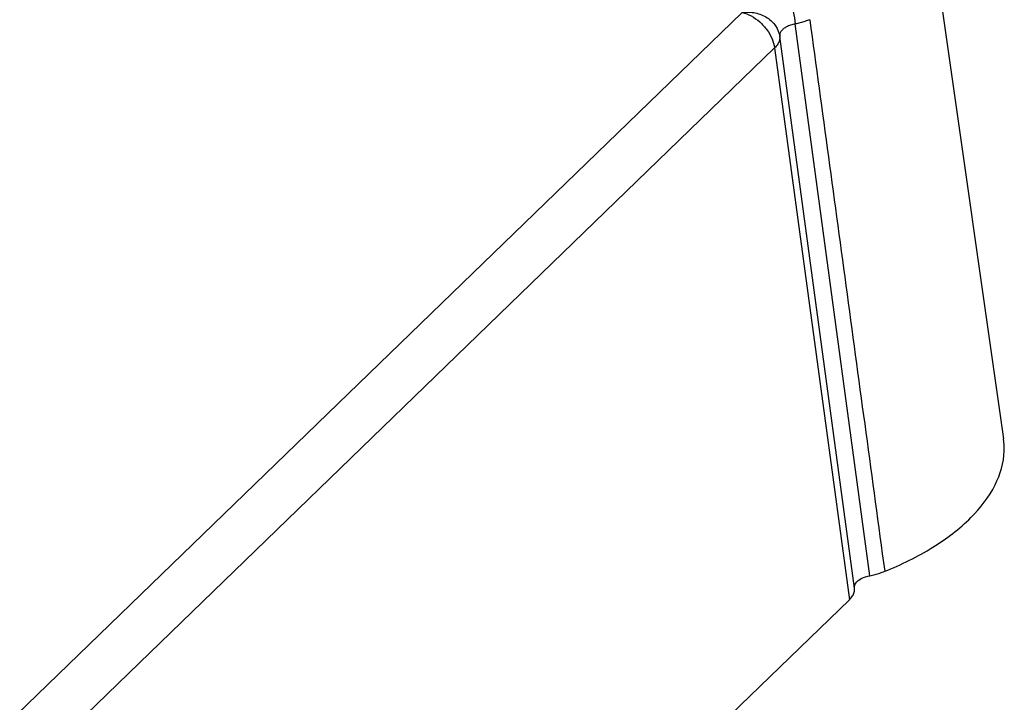
# Model space of a CAD drawing. Units: millimetres. Extents: x 9809 to 10446, y 30 to 472.
# Drawn here: x 10150 to 10163, y 134 to 143 of the extents above; entities that cross this region are included whole.
import ezdxf

# ---------------------------------------------------------------- set-up
doc = ezdxf.new("R2010")
doc.units = ezdxf.units.MM

# ---------------------------------------------------------------- blocks, each defined once
blk = doc.blocks.new('*u253')
at = {"color": 7, "linetype": 'Continuous'}
for p, q in [((114.113, 82.201), (116.385, 66.332)), ((54.179, 25.893), (108.786, 78.716)), ((112.5, 62.352), (110.33, 78.38)), ((112.052, 61.99), (109.879, 78.014)), ((109.732, 77.683), (55.126, 24.86)), ((109.732, 77.683), (111.906, 61.654)), ((111.906, 61.654), (57.397, 8.926))]:
    blk.add_line(p, q, dxfattribs=at)
for points, start_tangent, end_tangent in [([(110.026, 79.716), (110.111, 79.459), (110.198, 79.116), (110.275, 78.737), (110.33, 78.38)], (0.368496, -0.929629), (0.123717, -0.992317)), ([(108.786, 78.716), (109.17, 78.701), (109.513, 78.562), (109.761, 78.321), (109.879, 78.013)], (0.991106, 0.133074), (0.134429, -0.990923)), ([(108.786, 78.716), (109.049, 78.611), (109.298, 78.437), (109.507, 78.208), (109.656, 77.949)], (0.9703, -0.241904), (0.394198, -0.919025)), ([(110.753, 78.504), (110.613, 78.454), (110.474, 78.414), (110.33, 78.38)], (-0.930885, -0.365313), (-0.979681, -0.200563)), ([(110.753, 78.504), (111.836, 70.534), (112.93, 62.479)], (0.134703, -0.990886), (0.134558, -0.990906)), ([(110.33, 78.38), (110.193, 78.344), (110.078, 78.295), (109.991, 78.24), (109.928, 78.176), (109.886, 78.098), (109.879, 78.013)], (-0.983302, -0.181982), (0.132531, -0.991179)), ([(109.656, 77.949), (109.732, 77.683)], (0.394198, -0.919025), (0.137771, -0.990464)), ([(109.879, 78.013), (109.872, 77.903), (109.822, 77.791), (109.732, 77.683)], (0.133267, -0.99108), (-0.721959, -0.691936)), ([(112.93, 62.479), (114.334, 63.18), (115.435, 64.039), (116.14, 64.991), (116.404, 65.974), (116.383, 66.331)], (0.928833, 0.370498), (-0.144556, 0.989497)), ([(112.5, 62.352), (112.649, 62.387), (112.792, 62.429), (112.93, 62.479)], (0.979949, 0.199248), (0.92883, 0.370506)), ([(112.052, 61.99), (112.093, 62.136), (112.251, 62.266), (112.5, 62.352)], (-0.133879, 0.990998), (0.979958, 0.199204)), ([(111.906, 61.654), (111.996, 61.763), (112.045, 61.875), (112.052, 61.99)], (0.718841, 0.695174), (-0.133202, 0.991089))]:
    blk.add_spline(points, degree=3, dxfattribs=dict(at, start_tangent=start_tangent, end_tangent=end_tangent))

msp = doc.modelspace()

# ---------------------------------------------------------------- block references
at = {"xscale": 0.4681408349842968, "yscale": 0.4681408349842116, "zscale": 0.4681408349842117}
msp.add_blockref('*u253', (10108.483, 106.361), dxfattribs=at)

doc.saveas('drawing.dxf')
